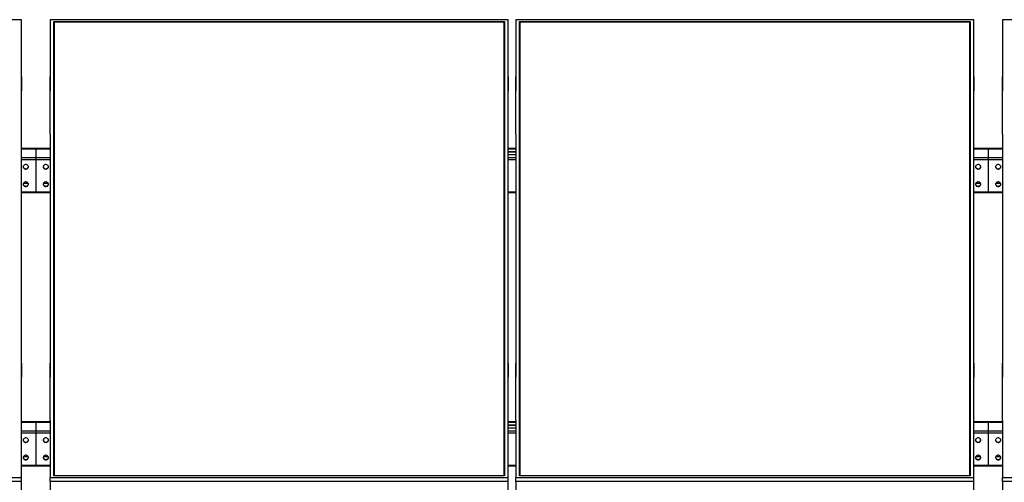
# Model space of a CAD drawing. Units: millimetres. Extents: x 7833 to 25780, y 4470 to 15599.
# Drawn here: x 13032 to 15482, y 13417 to 14569 of the extents above; entities that cross this region are included whole.
import ezdxf

# ---------------------------------------------------------------- set-up
doc = ezdxf.new("R2010")
doc.units = ezdxf.units.MM

msp = doc.modelspace()

# ---------------------------------------------------------------- linework, layer by layer
at = {"color": 7, "linetype": 'Continuous', "lineweight": 25, "ltscale": 50}
for p, q in [((13036.5173538, 14568.8098323), (11896.5172489, 14568.8098323)), ((13036.5173538, 14426.3099086), (13036.5173538, 14568.8098323)), ((13107.5172146, 14568.8098323), (13107.5172146, 14426.3099086)), ((14247.517081, 14568.8098323), (13107.5172146, 14568.8098323)), ((13116.5172775, 14564.30992), (14238.5172565, 14564.30992)), ((13116.5172775, 13433.3098781), (13116.5172775, 14564.30992)), ((13117.517205, 14563.3097541), (13116.5172775, 14564.30992)), ((13117.517205, 14563.3097541), (13117.517205, 13433.3098781)), ((14237.517329, 14563.3097541), (13117.517205, 14563.3097541)), ((14237.517329, 14562.5108134), (13117.517205, 14562.5108134)), ((14238.5172565, 14564.30992), (14237.517329, 14563.3097541)), ((14237.517329, 13433.3098781), (14237.517329, 14563.3097541)), ((14238.5172565, 14564.30992), (14238.5172565, 13433.3098781)), ((14247.517081, 14426.3099086), (14247.517081, 14568.8098323)), ((14266.5171345, 14568.8098323), (14266.5171345, 14426.3099086)), ((15406.5174778, 14568.8098323), (14266.5171345, 14568.8098323)), ((14275.5174358, 14564.30992), (15397.5171764, 14564.30992)), ((14275.5174358, 13433.3098781), (14275.5174358, 14564.30992)), ((14276.5173633, 14563.3097541), (14275.5174358, 14564.30992)), ((14276.5173633, 14563.3097541), (14276.5173633, 13433.3098781)), ((15396.5172489, 14563.3097541), (14276.5173633, 14563.3097541)), ((15396.5172489, 14562.5108134), (14276.5173633, 14562.5108134)), ((15397.5171764, 14564.30992), (15396.5172489, 14563.3097541)), ((15396.5172489, 13433.3098781), (15396.5172489, 14563.3097541)), ((15397.5171764, 14564.30992), (15397.5171764, 13433.3098781)), ((15406.5174778, 14426.3099086), (15406.5174778, 14568.8098323)), ((15477.5171001, 14568.8098323), (15477.5171001, 14426.3099086)), ((16617.5174434, 14568.8098323), (15477.5171001, 14568.8098323)), ((13036.417218, 14426.3099086), (13036.5173538, 14426.3099086)), ((13036.417218, 14283.8097465), (13036.417218, 14426.3099086)), ((13036.5173538, 14426.3099086), (13036.5173538, 14391.6688811)), ((13107.6173504, 14426.3099086), (13107.5172146, 14426.3099086)), ((13107.5172146, 14426.3099086), (13107.5172146, 14391.6688811)), ((13107.6173504, 14283.8097465), (13107.6173504, 14426.3099086)), ((14247.4174221, 14426.3099086), (14247.517081, 14426.3099086)), ((14247.4174221, 14283.8097465), (14247.4174221, 14426.3099086)), ((14247.517081, 14426.3099086), (14247.517081, 14391.6688811)), ((14266.6172703, 14426.3099086), (14266.5171345, 14426.3099086)), ((14266.5171345, 14426.3099086), (14266.5171345, 14391.6688811)), ((14266.6172703, 14283.8097465), (14266.6172703, 14426.3099086)), ((15406.417342, 14426.3099086), (15406.5174778, 14426.3099086)), ((15406.417342, 14283.8097465), (15406.417342, 14426.3099086)), ((15406.5174778, 14426.3099086), (15406.5174778, 14391.6688811)), ((15477.6172359, 14426.3099086), (15477.5171001, 14426.3099086)), ((15477.5171001, 14426.3099086), (15477.5171001, 14391.6688811)), ((15477.6172359, 14283.8097465), (15477.6172359, 14426.3099086)), ((13036.417218, 14391.6688811), (13036.5173538, 14391.6688811)), ((13107.6173504, 14391.6688811), (13107.5172146, 14391.6688811)), ((14247.4174221, 14391.6688811), (14247.517081, 14391.6688811)), ((14266.6172703, 14391.6688811), (14266.5171345, 14391.6688811)), ((15406.417342, 14391.6688811), (15406.5174778, 14391.6688811)), ((15477.6172359, 14391.6688811), (15477.5171001, 14391.6688811)), ((13036.417218, 14283.8097465), (13036.5173538, 14283.8097465)), ((13036.5173538, 13713.8098132), (13036.5173538, 14283.8097465)), ((13107.5172146, 14283.8097465), (13107.5172146, 13713.8098132)), ((13107.6173504, 14283.8097465), (13107.5172146, 14283.8097465)), ((14247.4174221, 14283.8097465), (14247.517081, 14283.8097465)), ((14247.517081, 13713.8098132), (14247.517081, 14283.8097465)), ((14266.5171345, 14283.8097465), (14266.5171345, 13713.8098132)), ((14266.6172703, 14283.8097465), (14266.5171345, 14283.8097465)), ((15406.417342, 14283.8097465), (15406.5174778, 14283.8097465)), ((15406.5174778, 13713.8098132), (15406.5174778, 14283.8097465)), ((15477.5171001, 14283.8097465), (15477.5171001, 13713.8098132)), ((15477.6172359, 14283.8097465), (15477.5171001, 14283.8097465)), ((13072.017165, 14247.887696), (13036.5173538, 14247.887696)), ((13107.5172146, 14247.887696), (13072.017165, 14247.887696)), ((13072.017165, 14247.887696), (13072.017165, 14247.4187266)), ((13072.017165, 14247.4187266), (13072.017165, 14225.9188544)), ((14266.5171345, 14247.887696), (14247.517081, 14247.887696)), ((14266.5171345, 14239.9187934), (14247.517081, 14239.9187934)), ((14266.5171345, 14238.619889), (14247.517081, 14238.619889)), ((15442.0170505, 14247.887696), (15406.5174778, 14247.887696)), ((15477.5171001, 14247.887696), (15442.0170505, 14247.887696)), ((15442.0170505, 14247.887696), (15442.0170505, 14247.4187266)), ((15442.0170505, 14247.4187266), (15442.0170505, 14225.9188544)), ((13072.017165, 14221.1378467), (13072.017165, 14225.9188544)), ((13072.017165, 14221.1378467), (13072.017165, 14140.597428)), ((14247.517081, 14233.4187877), (14266.5171345, 14233.4187877)), ((15442.0170505, 14225.9188544), (15442.0170505, 14221.1378467)), ((15442.0170505, 14221.1378467), (15442.0170505, 14140.597428)), ((13036.5173538, 14138.8474357), (13072.017165, 14138.8474357)), ((13072.017165, 14138.8474357), (13072.017165, 14140.597428)), ((13072.017165, 14138.8474357), (13107.5172146, 14138.8474357)), ((14247.517081, 14138.8474357), (14266.5171345, 14138.8474357)), ((15406.5174778, 14138.8474357), (15442.0170505, 14138.8474357)), ((15442.0170505, 14140.597428), (15442.0170505, 14138.8474357)), ((15442.0170505, 14138.8474357), (15477.5171001, 14138.8474357)), ((13036.417218, 13713.8098132), (13036.5173538, 13713.8098132)), ((13036.417218, 13571.3098895), (13036.417218, 13713.8098132)), ((13036.5173538, 13713.8098132), (13036.5173538, 13679.1687858)), ((13107.6173504, 13713.8098132), (13107.5172146, 13713.8098132)), ((13107.5172146, 13713.8098132), (13107.5172146, 13679.1687858)), ((13107.6173504, 13571.3098895), (13107.6173504, 13713.8098132)), ((14247.4174221, 13713.8098132), (14247.517081, 13713.8098132)), ((14247.4174221, 13571.3098895), (14247.4174221, 13713.8098132)), ((14247.517081, 13713.8098132), (14247.517081, 13679.1687858)), ((14266.6172703, 13713.8098132), (14266.5171345, 13713.8098132)), ((14266.5171345, 13713.8098132), (14266.5171345, 13679.1687858)), ((14266.6172703, 13571.3098895), (14266.6172703, 13713.8098132)), ((15406.417342, 13713.8098132), (15406.5174778, 13713.8098132)), ((15406.417342, 13571.3098895), (15406.417342, 13713.8098132)), ((15406.5174778, 13713.8098132), (15406.5174778, 13679.1687858)), ((15477.6172359, 13713.8098132), (15477.5171001, 13713.8098132)), ((15477.5171001, 13713.8098132), (15477.5171001, 13679.1687858)), ((15477.6172359, 13571.3098895), (15477.6172359, 13713.8098132)), ((13036.417218, 13679.1687858), (13036.5173538, 13679.1687858)), ((13107.6173504, 13679.1687858), (13107.5172146, 13679.1687858)), ((14247.4174221, 13679.1687858), (14247.517081, 13679.1687858)), ((14266.6172703, 13679.1687858), (14266.5171345, 13679.1687858)), ((15406.417342, 13679.1687858), (15406.5174778, 13679.1687858)), ((15477.6172359, 13679.1687858), (15477.5171001, 13679.1687858)), ((13036.417218, 13571.3098895), (13036.5173538, 13571.3098895)), ((13036.5173538, 13428.8098466), (13036.5173538, 13571.3098895)), ((13072.017165, 13567.3877847), (13036.5173538, 13567.3877847)), ((13107.5172146, 13567.3877847), (13072.017165, 13567.3877847)), ((13072.017165, 13567.3877847), (13072.017165, 13566.9188153)), ((13072.017165, 13566.9188153), (13072.017165, 13545.4188239)), ((13107.5172146, 13571.3098895), (13107.5172146, 13428.8098466)), ((13107.6173504, 13571.3098895), (13107.5172146, 13571.3098895)), ((14247.4174221, 13571.3098895), (14247.517081, 13571.3098895)), ((14247.517081, 13428.8098466), (14247.517081, 13571.3098895)), ((14266.5171345, 13567.3877847), (14247.517081, 13567.3877847)), ((14266.5171345, 13559.4188821), (14247.517081, 13559.4188821)), ((14266.5171345, 13558.1198585), (14247.517081, 13558.1198585)), ((14247.517081, 13552.9188764), (14266.5171345, 13552.9188764)), ((14266.5171345, 13571.3098895), (14266.5171345, 13428.8098466)), ((14266.6172703, 13571.3098895), (14266.5171345, 13571.3098895)), ((15406.417342, 13571.3098895), (15406.5174778, 13571.3098895)), ((15406.5174778, 13428.8098466), (15406.5174778, 13571.3098895)), ((15442.0170505, 13567.3877847), (15406.5174778, 13567.3877847)), ((15477.5171001, 13567.3877847), (15442.0170505, 13567.3877847)), ((15442.0170505, 13567.3877847), (15442.0170505, 13566.9188153)), ((15442.0170505, 13566.9188153), (15442.0170505, 13545.4188239)), ((15477.5171001, 13571.3098895), (15477.5171001, 13428.8098466)), ((15477.6172359, 13571.3098895), (15477.5171001, 13571.3098895)), ((13072.017165, 13540.6376969), (13072.017165, 13545.4188239)), ((13072.017165, 13540.6376969), (13072.017165, 13460.0973975)), ((15442.0170505, 13545.4188239), (15442.0170505, 13540.6376969)), ((15442.0170505, 13540.6376969), (15442.0170505, 13460.0973975)), ((13036.5173538, 13458.3474052), (13072.017165, 13458.3474052)), ((13072.017165, 13458.3474052), (13072.017165, 13460.0973975)), ((13072.017165, 13458.3474052), (13107.5172146, 13458.3474052)), ((14247.517081, 13458.3474052), (14266.5171345, 13458.3474052)), ((15406.5174778, 13458.3474052), (15442.0170505, 13458.3474052)), ((15442.0170505, 13460.0973975), (15442.0170505, 13458.3474052)), ((15442.0170505, 13458.3474052), (15477.5171001, 13458.3474052)), ((11896.5172489, 13428.8098466), (13036.5173538, 13428.8098466)), ((13036.5173538, 13419.3098199), (13036.5173538, 13428.8098466)), ((13107.5172146, 13428.8098466), (14247.517081, 13428.8098466)), ((13107.5172146, 13419.3098199), (13107.5172146, 13428.8098466)), ((14238.5172565, 13433.3098781), (13116.5172775, 13433.3098781)), ((14247.517081, 13419.3098199), (14247.517081, 13428.8098466)), ((14266.5171345, 13428.8098466), (15406.5174778, 13428.8098466)), ((14266.5171345, 13419.3098199), (14266.5171345, 13428.8098466)), ((15397.5171764, 13433.3098781), (14275.5174358, 13433.3098781)), ((15406.5174778, 13419.3098199), (15406.5174778, 13428.8098466)), ((15477.5171001, 13428.8098466), (16617.5174434, 13428.8098466)), ((15477.5171001, 13419.3098199), (15477.5171001, 13428.8098466)), ((13036.5173538, 13419.3098199), (11896.5172489, 13419.3098199)), ((13036.5173538, 13276.8098962), (13036.5173538, 13419.3098199)), ((13107.5172146, 13419.3098199), (13107.5172146, 13276.8098962)), ((14247.517081, 13419.3098199), (13107.5172146, 13419.3098199)), ((14247.517081, 13276.8098962), (14247.517081, 13419.3098199)), ((14266.5171345, 13419.3098199), (14266.5171345, 13276.8098962)), ((15406.5174778, 13419.3098199), (14266.5171345, 13419.3098199)), ((15406.5174778, 13276.8098962), (15406.5174778, 13419.3098199)), ((15477.5171001, 13419.3098199), (15477.5171001, 13276.8098962)), ((16617.5174434, 13419.3098199), (15477.5171001, 13419.3098199))]:
    msp.add_line(p, q, dxfattribs=at)
at = {"color": 8, "linetype": 'Continuous', "lineweight": 25, "ltscale": 50}
for p, q in [((13036.5173538, 14247.4187266), (13072.017165, 14247.4187266)), ((13072.017165, 14247.4187266), (13107.5172146, 14247.4187266)), ((14247.517081, 14247.4187266), (14266.5171345, 14247.4187266)), ((15406.5174778, 14247.4187266), (15442.0170505, 14247.4187266)), ((15442.0170505, 14247.4187266), (15477.5171001, 14247.4187266)), ((13036.5173538, 14225.9188544), (13072.017165, 14225.9188544)), ((13036.5173538, 14221.1378467), (13072.017165, 14221.1378467)), ((13072.017165, 14225.9188544), (13107.5172146, 14225.9188544)), ((13072.017165, 14221.1378467), (13107.5172146, 14221.1378467)), ((14247.517081, 14225.9188544), (14266.5171345, 14225.9188544)), ((14247.517081, 14221.1378467), (14266.5171345, 14221.1378467)), ((15406.5174778, 14225.9188544), (15442.0170505, 14225.9188544)), ((15406.5174778, 14221.1378467), (15442.0170505, 14221.1378467)), ((15442.0170505, 14225.9188544), (15477.5171001, 14225.9188544)), ((15442.0170505, 14221.1378467), (15477.5171001, 14221.1378467)), ((13041.4452274, 14162.1154201), (13052.5893886, 14162.1154201)), ((13091.4451797, 14162.1154201), (13102.5893409, 14162.1154201)), ((15411.445113, 14162.1154201), (15422.5892742, 14162.1154201)), ((15461.4453037, 14162.1154201), (15472.5894649, 14162.1154201)), ((13036.5173538, 14140.597428), (13072.017165, 14140.597428)), ((13072.017165, 14140.597428), (13107.5172146, 14140.597428)), ((14247.517081, 14140.597428), (14266.5171345, 14140.597428)), ((15406.5174778, 14140.597428), (15442.0170505, 14140.597428)), ((15442.0170505, 14140.597428), (15477.5171001, 14140.597428)), ((13036.5173538, 13566.9188153), (13072.017165, 13566.9188153)), ((13072.017165, 13566.9188153), (13107.5172146, 13566.9188153)), ((14247.517081, 13566.9188153), (14266.5171345, 13566.9188153)), ((15406.5174778, 13566.9188153), (15442.0170505, 13566.9188153)), ((15442.0170505, 13566.9188153), (15477.5171001, 13566.9188153)), ((13036.5173538, 13545.4188239), (13072.017165, 13545.4188239)), ((13036.5173538, 13540.6376969), (13072.017165, 13540.6376969)), ((13072.017165, 13545.4188239), (13107.5172146, 13545.4188239)), ((13072.017165, 13540.6376969), (13107.5172146, 13540.6376969)), ((14247.517081, 13545.4188239), (14266.5171345, 13545.4188239)), ((14247.517081, 13540.6376969), (14266.5171345, 13540.6376969)), ((15406.5174778, 13545.4188239), (15442.0170505, 13545.4188239)), ((15406.5174778, 13540.6376969), (15442.0170505, 13540.6376969)), ((15442.0170505, 13545.4188239), (15477.5171001, 13545.4188239)), ((15442.0170505, 13540.6376969), (15477.5171001, 13540.6376969)), ((13041.4452274, 13481.6153895), (13052.5893886, 13481.6153895)), ((13091.4451797, 13481.6153895), (13102.5893409, 13481.6153895)), ((15411.445113, 13481.6153895), (15422.5892742, 13481.6153895)), ((15461.4453037, 13481.6153895), (15472.5894649, 13481.6153895)), ((13036.5173538, 13460.0973975), (13072.017165, 13460.0973975)), ((13072.017165, 13460.0973975), (13107.5172146, 13460.0973975)), ((14247.517081, 13460.0973975), (14266.5171345, 13460.0973975)), ((15406.5174778, 13460.0973975), (15442.0170505, 13460.0973975)), ((15442.0170505, 13460.0973975), (15477.5171001, 13460.0973975))]:
    msp.add_line(p, q, dxfattribs=at)
at = {"color": 7, "linetype": 'Continuous', "lineweight": 25, "ltscale": 50, "flags": 128}
for points in [[(13040.5173023, 14202.5183093), (13040.69254, 14201.2201202), (13041.2087162, 14199.9917876), (13042.037936, 14198.8998305), (13043.1358536, 14198.0028998), (13044.4428642, 14197.3493945), (13045.8886345, 14196.9746005), (13047.3952015, 14196.898545), (13048.8815029, 14197.1255195), (13050.2671917, 14197.6431262), (13051.4778812, 14198.4237086), (13052.4480064, 14199.4248283), (13053.1253536, 14200.5928409), (13053.4734447, 14201.864804), (13053.4734447, 14203.1718146), (13053.1253536, 14204.4435393), (13052.4480064, 14205.611552), (13051.4778812, 14206.6126716), (13050.2671917, 14207.393254), (13048.8815029, 14207.9108607), (13047.3952015, 14208.1378352), (13045.8886345, 14208.0617797), (13044.4428642, 14207.6869857), (13043.1358536, 14207.0334804), (13042.037936, 14206.1365497), (13041.2087162, 14205.0445926), (13040.69254, 14203.8164985), (13040.5173023, 14202.5183093)], [(13040.5316074, 14202.8931033), (13040.69254, 14201.9699466), (13041.2087162, 14200.7418525), (13042.037936, 14199.6498954), (13043.1358536, 14198.7529647), (13044.4428642, 14198.0994594), (13045.8886345, 14197.7246654), (13047.3952015, 14197.6486098), (13048.8815029, 14197.8755843), (13050.2671917, 14198.3931911), (13051.4778812, 14199.1737735), (13052.4480064, 14200.1748931), (13053.1253536, 14201.3429057), (13053.4734447, 14202.6146304), (13053.5027702, 14202.8931033)], [(13090.5317981, 14202.8931033), (13090.5611236, 14202.6146304), (13090.9092148, 14201.3429057), (13091.5865619, 14200.1748931), (13092.5566871, 14199.1737735), (13093.7673767, 14198.3931911), (13095.1530655, 14197.8755843), (13096.6393669, 14197.6486098), (13098.1459339, 14197.7246654), (13099.5917042, 14198.0994594), (13100.8987148, 14198.7529647), (13101.9966324, 14199.6498954), (13102.8258522, 14200.7418525), (13103.3420284, 14201.9699466), (13103.5027225, 14202.8931033)], [(13103.5172661, 14202.5183093), (13103.3420284, 14203.8164985), (13102.8258522, 14205.0445926), (13101.9966324, 14206.1365497), (13100.8987148, 14207.0334804), (13099.5917042, 14207.6869857), (13098.1459339, 14208.0617797), (13096.6393669, 14208.1378352), (13095.1530655, 14207.9108607), (13093.7673767, 14207.393254), (13092.5566871, 14206.6126716), (13091.5865619, 14205.611552), (13090.9092148, 14204.4435393), (13090.5611236, 14203.1718146), (13090.5611236, 14201.864804), (13090.9092148, 14200.5928409), (13091.5865619, 14199.4248283), (13092.5566871, 14198.4237086), (13093.7673767, 14197.6431262), (13095.1530655, 14197.1255195), (13096.6393669, 14196.898545), (13098.1459339, 14196.9746005), (13099.5917042, 14197.3493945), (13100.8987148, 14198.0028998), (13101.9966324, 14198.8998305), (13102.8258522, 14199.9917876), (13103.3420284, 14201.2201202), (13103.5172661, 14202.5183093)], [(15410.5171879, 14202.5183093), (15410.6926639, 14201.2201202), (15411.2086017, 14199.9917876), (15412.0378216, 14198.8998305), (15413.1359775, 14198.0028998), (15414.4429882, 14197.3493945), (15415.8887584, 14196.9746005), (15417.395087, 14196.898545), (15418.8813884, 14197.1255195), (15420.2670772, 14197.6431262), (15421.4777668, 14198.4237086), (15422.4481304, 14199.4248283), (15423.1252392, 14200.5928409), (15423.4733303, 14201.864804), (15423.4733303, 14203.1718146), (15423.1252392, 14204.4435393), (15422.4481304, 14205.611552), (15421.4777668, 14206.6126716), (15420.2670772, 14207.393254), (15418.8813884, 14207.9108607), (15417.395087, 14208.1378352), (15415.8887584, 14208.0617797), (15414.4429882, 14207.6869857), (15413.1359775, 14207.0334804), (15412.0378216, 14206.1365497), (15411.2086017, 14205.0445926), (15410.6926639, 14203.8164985), (15410.5171879, 14202.5183093)], [(15410.531493, 14202.8931033), (15410.6926639, 14201.9699466), (15411.2086017, 14200.7418525), (15412.0378216, 14199.6498954), (15413.1359775, 14198.7529647), (15414.4429882, 14198.0994594), (15415.8887584, 14197.7246654), (15417.395087, 14197.6486098), (15418.8813884, 14197.8755843), (15420.2670772, 14198.3931911), (15421.4777668, 14199.1737735), (15422.4481304, 14200.1748931), (15423.1252392, 14201.3429057), (15423.4733303, 14202.6146304), (15423.5028942, 14202.8931033)], [(15460.5316837, 14202.8931033), (15460.5612476, 14202.6146304), (15460.9093387, 14201.3429057), (15461.5864475, 14200.1748931), (15462.5568111, 14199.1737735), (15463.7675007, 14198.3931911), (15465.1531894, 14197.8755843), (15466.6394909, 14197.6486098), (15468.1458194, 14197.7246654), (15469.5915897, 14198.0994594), (15470.8986004, 14198.7529647), (15471.9967563, 14199.6498954), (15472.8259762, 14200.7418525), (15473.341914, 14201.9699466), (15473.5026081, 14202.8931033)], [(15473.51739, 14202.5183093), (15473.341914, 14203.8164985), (15472.8259762, 14205.0445926), (15471.9967563, 14206.1365497), (15470.8986004, 14207.0334804), (15469.5915897, 14207.6869857), (15468.1458194, 14208.0617797), (15466.6394909, 14208.1378352), (15465.1531894, 14207.9108607), (15463.7675007, 14207.393254), (15462.5568111, 14206.6126716), (15461.5864475, 14205.611552), (15460.9093387, 14204.4435393), (15460.5612476, 14203.1718146), (15460.5612476, 14201.864804), (15460.9093387, 14200.5928409), (15461.5864475, 14199.4248283), (15462.5568111, 14198.4237086), (15463.7675007, 14197.6431262), (15465.1531894, 14197.1255195), (15466.6394909, 14196.898545), (15468.1458194, 14196.9746005), (15469.5915897, 14197.3493945), (15470.8986004, 14198.0028998), (15471.9967563, 14198.8998305), (15472.8259762, 14199.9917876), (15473.341914, 14201.2201202), (15473.51739, 14202.5183093)], [(13040.5173023, 14159.2169654), (13040.69254, 14157.9187762), (13041.2087162, 14156.6906821), (13042.037936, 14155.5984866), (13043.1358536, 14154.7015559), (13044.4428642, 14154.0480506), (13045.8886345, 14153.6732566), (13047.3952015, 14153.5972011), (13048.8815029, 14153.8241756), (13050.2671917, 14154.3420207), (13051.4778812, 14155.1223647), (13052.4480064, 14156.1237228), (13053.1253536, 14157.2917354), (13053.4734447, 14158.5634601), (13053.4734447, 14159.8704707), (13053.1253536, 14161.1421954), (13052.4480064, 14162.310208), (13051.4778812, 14163.3113277), (13050.2671917, 14164.0919101), (13048.8815029, 14164.6095168), (13047.3952015, 14164.8364913), (13045.8886345, 14164.7606742), (13044.4428642, 14164.3856418), (13043.1358536, 14163.7321364), (13042.037936, 14162.8352058), (13041.2087162, 14161.7432487), (13040.69254, 14160.5151546), (13040.5173023, 14159.2169654)], [(13103.5172661, 14159.2169654), (13103.3420284, 14160.5151546), (13102.8258522, 14161.7432487), (13101.9966324, 14162.8352058), (13100.8987148, 14163.7321364), (13099.5917042, 14164.3856418), (13098.1459339, 14164.7606742), (13096.6393669, 14164.8364913), (13095.1530655, 14164.6095168), (13093.7673767, 14164.0919101), (13092.5566871, 14163.3113277), (13091.5865619, 14162.310208), (13090.9092148, 14161.1421954), (13090.5611236, 14159.8704707), (13090.5611236, 14158.5634601), (13090.9092148, 14157.2917354), (13091.5865619, 14156.1237228), (13092.5566871, 14155.1223647), (13093.7673767, 14154.3420207), (13095.1530655, 14153.8241756), (13096.6393669, 14153.5972011), (13098.1459339, 14153.6732566), (13099.5917042, 14154.0480506), (13100.8987148, 14154.7015559), (13101.9966324, 14155.5984866), (13102.8258522, 14156.6906821), (13103.3420284, 14157.9187762), (13103.5172661, 14159.2169654)], [(15410.5171879, 14159.2169654), (15410.6926639, 14157.9187762), (15411.2086017, 14156.6906821), (15412.0378216, 14155.5984866), (15413.1359775, 14154.7015559), (15414.4429882, 14154.0480506), (15415.8887584, 14153.6732566), (15417.395087, 14153.5972011), (15418.8813884, 14153.8241756), (15420.2670772, 14154.3420207), (15421.4777668, 14155.1223647), (15422.4481304, 14156.1237228), (15423.1252392, 14157.2917354), (15423.4733303, 14158.5634601), (15423.4733303, 14159.8704707), (15423.1252392, 14161.1421954), (15422.4481304, 14162.310208), (15421.4777668, 14163.3113277), (15420.2670772, 14164.0919101), (15418.8813884, 14164.6095168), (15417.395087, 14164.8364913), (15415.8887584, 14164.7606742), (15414.4429882, 14164.3856418), (15413.1359775, 14163.7321364), (15412.0378216, 14162.8352058), (15411.2086017, 14161.7432487), (15410.6926639, 14160.5151546), (15410.5171879, 14159.2169654)], [(15473.51739, 14159.2169654), (15473.341914, 14160.5151546), (15472.8259762, 14161.7432487), (15471.9967563, 14162.8352058), (15470.8986004, 14163.7321364), (15469.5915897, 14164.3856418), (15468.1458194, 14164.7606742), (15466.6394909, 14164.8364913), (15465.1531894, 14164.6095168), (15463.7675007, 14164.0919101), (15462.5568111, 14163.3113277), (15461.5864475, 14162.310208), (15460.9093387, 14161.1421954), (15460.5612476, 14159.8704707), (15460.5612476, 14158.5634601), (15460.9093387, 14157.2917354), (15461.5864475, 14156.1237228), (15462.5568111, 14155.1223647), (15463.7675007, 14154.3420207), (15465.1531894, 14153.8241756), (15466.6394909, 14153.5972011), (15468.1458194, 14153.6732566), (15469.5915897, 14154.0480506), (15470.8986004, 14154.7015559), (15471.9967563, 14155.5984866), (15472.8259762, 14156.6906821), (15473.341914, 14157.9187762), (15473.51739, 14159.2169654)], [(13040.5316074, 14159.5919978), (13040.69254, 14158.6688411), (13041.2087162, 14157.4405086), (13042.037936, 14156.3485515), (13043.1358536, 14155.4516208), (13044.4428642, 14154.7981155), (13045.8886345, 14154.4233214), (13047.3952015, 14154.3472659), (13048.8815029, 14154.5742404), (13050.2671917, 14155.0918471), (13051.4778812, 14155.8724296), (13052.4480064, 14156.8735492), (13053.1253536, 14158.0415618), (13053.4734447, 14159.3135249), (13053.5027702, 14159.5919978)], [(13090.5317981, 14159.5919978), (13090.5611236, 14159.3135249), (13090.9092148, 14158.0415618), (13091.5865619, 14156.8735492), (13092.5566871, 14155.8724296), (13093.7673767, 14155.0918471), (13095.1530655, 14154.5742404), (13096.6393669, 14154.3472659), (13098.1459339, 14154.4233214), (13099.5917042, 14154.7981155), (13100.8987148, 14155.4516208), (13101.9966324, 14156.3485515), (13102.8258522, 14157.4405086), (13103.3420284, 14158.6688411), (13103.5027225, 14159.5919978)], [(15410.531493, 14159.5919978), (15410.6926639, 14158.6688411), (15411.2086017, 14157.4405086), (15412.0378216, 14156.3485515), (15413.1359775, 14155.4516208), (15414.4429882, 14154.7981155), (15415.8887584, 14154.4233214), (15417.395087, 14154.3472659), (15418.8813884, 14154.5742404), (15420.2670772, 14155.0918471), (15421.4777668, 14155.8724296), (15422.4481304, 14156.8735492), (15423.1252392, 14158.0415618), (15423.4733303, 14159.3135249), (15423.5028942, 14159.5919978)], [(15460.5316837, 14159.5919978), (15460.5612476, 14159.3135249), (15460.9093387, 14158.0415618), (15461.5864475, 14156.8735492), (15462.5568111, 14155.8724296), (15463.7675007, 14155.0918471), (15465.1531894, 14154.5742404), (15466.6394909, 14154.3472659), (15468.1458194, 14154.4233214), (15469.5915897, 14154.7981155), (15470.8986004, 14155.4516208), (15471.9967563, 14156.3485515), (15472.8259762, 14157.4405086), (15473.341914, 14158.6688411), (15473.5026081, 14159.5919978)], [(13040.5173023, 13522.0181596), (13040.69254, 13520.7200896), (13041.2087162, 13519.4918763), (13042.037936, 13518.3998), (13043.1358536, 13517.5028693), (13044.4428642, 13516.849364), (13045.8886345, 13516.47457), (13047.3952015, 13516.3985145), (13048.8815029, 13516.625489), (13050.2671917, 13517.1432149), (13051.4778812, 13517.9236781), (13052.4480064, 13518.9249169), (13053.1253536, 13520.0929296), (13053.4734447, 13521.3646543), (13053.4734447, 13522.6716649), (13053.1253536, 13523.9435088), (13052.4480064, 13525.1115214), (13051.4778812, 13526.1127603), (13050.2671917, 13526.8932235), (13048.8815029, 13527.4108302), (13047.3952015, 13527.6378047), (13045.8886345, 13527.5618684), (13044.4428642, 13527.1869552), (13043.1358536, 13526.5334498), (13042.037936, 13525.6365192), (13041.2087162, 13524.5445621), (13040.69254, 13523.3163488), (13040.5173023, 13522.0181596)], [(13103.5172661, 13522.0181596), (13103.3420284, 13523.3163488), (13102.8258522, 13524.5445621), (13101.9966324, 13525.6365192), (13100.8987148, 13526.5334498), (13099.5917042, 13527.1869552), (13098.1459339, 13527.5618684), (13096.6393669, 13527.6378047), (13095.1530655, 13527.4108302), (13093.7673767, 13526.8932235), (13092.5566871, 13526.1127603), (13091.5865619, 13525.1115214), (13090.9092148, 13523.9435088), (13090.5611236, 13522.6716649), (13090.5611236, 13521.3646543), (13090.9092148, 13520.0929296), (13091.5865619, 13518.9249169), (13092.5566871, 13517.9236781), (13093.7673767, 13517.1432149), (13095.1530655, 13516.625489), (13096.6393669, 13516.3985145), (13098.1459339, 13516.47457), (13099.5917042, 13516.849364), (13100.8987148, 13517.5028693), (13101.9966324, 13518.3998), (13102.8258522, 13519.4918763), (13103.3420284, 13520.7200896), (13103.5172661, 13522.0181596)], [(15410.5171879, 13522.0181596), (15410.6926639, 13520.7200896), (15411.2086017, 13519.4918763), (15412.0378216, 13518.3998), (15413.1359775, 13517.5028693), (15414.4429882, 13516.849364), (15415.8887584, 13516.47457), (15417.395087, 13516.3985145), (15418.8813884, 13516.625489), (15420.2670772, 13517.1432149), (15421.4777668, 13517.9236781), (15422.4481304, 13518.9249169), (15423.1252392, 13520.0929296), (15423.4733303, 13521.3646543), (15423.4733303, 13522.6716649), (15423.1252392, 13523.9435088), (15422.4481304, 13525.1115214), (15421.4777668, 13526.1127603), (15420.2670772, 13526.8932235), (15418.8813884, 13527.4108302), (15417.395087, 13527.6378047), (15415.8887584, 13527.5618684), (15414.4429882, 13527.1869552), (15413.1359775, 13526.5334498), (15412.0378216, 13525.6365192), (15411.2086017, 13524.5445621), (15410.6926639, 13523.3163488), (15410.5171879, 13522.0181596)], [(15473.51739, 13522.0181596), (15473.341914, 13523.3163488), (15472.8259762, 13524.5445621), (15471.9967563, 13525.6365192), (15470.8986004, 13526.5334498), (15469.5915897, 13527.1869552), (15468.1458194, 13527.5618684), (15466.6394909, 13527.6378047), (15465.1531894, 13527.4108302), (15463.7675007, 13526.8932235), (15462.5568111, 13526.1127603), (15461.5864475, 13525.1115214), (15460.9093387, 13523.9435088), (15460.5612476, 13522.6716649), (15460.5612476, 13521.3646543), (15460.9093387, 13520.0929296), (15461.5864475, 13518.9249169), (15462.5568111, 13517.9236781), (15463.7675007, 13517.1432149), (15465.1531894, 13516.625489), (15466.6394909, 13516.3985145), (15468.1458194, 13516.47457), (15469.5915897, 13516.849364), (15470.8986004, 13517.5028693), (15471.9967563, 13518.3998), (15472.8259762, 13519.4918763), (15473.341914, 13520.7200896), (15473.51739, 13522.0181596)], [(13040.5316074, 13522.393192), (13040.69254, 13521.4700353), (13041.2087162, 13520.241822), (13042.037936, 13519.1498649), (13043.1358536, 13518.2529342), (13044.4428642, 13517.5994289), (13045.8886345, 13517.2245156), (13047.3952015, 13517.1485793), (13048.8815029, 13517.3755538), (13050.2671917, 13517.8931605), (13051.4778812, 13518.673743), (13052.4480064, 13519.6749818), (13053.1253536, 13520.8428752), (13053.4734447, 13522.1147191), (13053.5027702, 13522.393192)], [(13090.5317981, 13522.393192), (13090.5611236, 13522.1147191), (13090.9092148, 13520.8428752), (13091.5865619, 13519.6749818), (13092.5566871, 13518.673743), (13093.7673767, 13517.8931605), (13095.1530655, 13517.3755538), (13096.6393669, 13517.1485793), (13098.1459339, 13517.2245156), (13099.5917042, 13517.5994289), (13100.8987148, 13518.2529342), (13101.9966324, 13519.1498649), (13102.8258522, 13520.241822), (13103.3420284, 13521.4700353), (13103.5027225, 13522.393192)], [(15410.531493, 13522.393192), (15410.6926639, 13521.4700353), (15411.2086017, 13520.241822), (15412.0378216, 13519.1498649), (15413.1359775, 13518.2529342), (15414.4429882, 13517.5994289), (15415.8887584, 13517.2245156), (15417.395087, 13517.1485793), (15418.8813884, 13517.3755538), (15420.2670772, 13517.8931605), (15421.4777668, 13518.673743), (15422.4481304, 13519.6749818), (15423.1252392, 13520.8428752), (15423.4733303, 13522.1147191), (15423.5028942, 13522.393192)], [(15460.5316837, 13522.393192), (15460.5612476, 13522.1147191), (15460.9093387, 13520.8428752), (15461.5864475, 13519.6749818), (15462.5568111, 13518.673743), (15463.7675007, 13517.8931605), (15465.1531894, 13517.3755538), (15466.6394909, 13517.1485793), (15468.1458194, 13517.2245156), (15469.5915897, 13517.5994289), (15470.8986004, 13518.2529342), (15471.9967563, 13519.1498649), (15472.8259762, 13520.241822), (15473.341914, 13521.4700353), (15473.5026081, 13522.393192)], [(13040.5173023, 13478.7169349), (13040.69254, 13477.4187457), (13041.2087162, 13476.1905324), (13042.037936, 13475.0985753), (13043.1358536, 13474.2016446), (13044.4428642, 13473.5481393), (13045.8886345, 13473.1733453), (13047.3952015, 13473.0972898), (13048.8815029, 13473.3242642), (13050.2671917, 13473.8419902), (13051.4778812, 13474.6224534), (13052.4480064, 13475.6236922), (13053.1253536, 13476.7917049), (13053.4734447, 13478.0634296), (13053.4734447, 13479.3704402), (13053.1253536, 13480.6422841), (13052.4480064, 13481.8101775), (13051.4778812, 13482.8114163), (13050.2671917, 13483.5918796), (13048.8815029, 13484.1096055), (13047.3952015, 13484.33658), (13045.8886345, 13484.2605245), (13044.4428642, 13483.8857305), (13043.1358536, 13483.2322251), (13042.037936, 13482.3352944), (13041.2087162, 13481.2433374), (13040.69254, 13480.015124), (13040.5173023, 13478.7169349)], [(13040.5316074, 13479.0919673), (13040.69254, 13478.1688106), (13041.2087162, 13476.9405973), (13042.037936, 13475.848521), (13043.1358536, 13474.9517095), (13044.4428642, 13474.2982041), (13045.8886345, 13473.9232909), (13047.3952015, 13473.8473546), (13048.8815029, 13474.0742099), (13050.2671917, 13474.5919358), (13051.4778812, 13475.3723991), (13052.4480064, 13476.3736379), (13053.1253536, 13477.5416505), (13053.4734447, 13478.8133752), (13053.5027702, 13479.0919673)], [(13090.5317981, 13479.0919673), (13090.5611236, 13478.8133752), (13090.9092148, 13477.5416505), (13091.5865619, 13476.3736379), (13092.5566871, 13475.3723991), (13093.7673767, 13474.5919358), (13095.1530655, 13474.0742099), (13096.6393669, 13473.8473546), (13098.1459339, 13473.9232909), (13099.5917042, 13474.2982041), (13100.8987148, 13474.9517095), (13101.9966324, 13475.848521), (13102.8258522, 13476.9405973), (13103.3420284, 13478.1688106), (13103.5027225, 13479.0919673)], [(13103.5172661, 13478.7169349), (13103.3420284, 13480.015124), (13102.8258522, 13481.2433374), (13101.9966324, 13482.3352944), (13100.8987148, 13483.2322251), (13099.5917042, 13483.8857305), (13098.1459339, 13484.2605245), (13096.6393669, 13484.33658), (13095.1530655, 13484.1096055), (13093.7673767, 13483.5918796), (13092.5566871, 13482.8114163), (13091.5865619, 13481.8101775), (13090.9092148, 13480.6422841), (13090.5611236, 13479.3704402), (13090.5611236, 13478.0634296), (13090.9092148, 13476.7917049), (13091.5865619, 13475.6236922), (13092.5566871, 13474.6224534), (13093.7673767, 13473.8419902), (13095.1530655, 13473.3242642), (13096.6393669, 13473.0972898), (13098.1459339, 13473.1733453), (13099.5917042, 13473.5481393), (13100.8987148, 13474.2016446), (13101.9966324, 13475.0985753), (13102.8258522, 13476.1905324), (13103.3420284, 13477.4187457), (13103.5172661, 13478.7169349)], [(15410.5171879, 13478.7169349), (15410.6926639, 13477.4187457), (15411.2086017, 13476.1905324), (15412.0378216, 13475.0985753), (15413.1359775, 13474.2016446), (15414.4429882, 13473.5481393), (15415.8887584, 13473.1733453), (15417.395087, 13473.0972898), (15418.8813884, 13473.3242642), (15420.2670772, 13473.8419902), (15421.4777668, 13474.6224534), (15422.4481304, 13475.6236922), (15423.1252392, 13476.7917049), (15423.4733303, 13478.0634296), (15423.4733303, 13479.3704402), (15423.1252392, 13480.6422841), (15422.4481304, 13481.8101775), (15421.4777668, 13482.8114163), (15420.2670772, 13483.5918796), (15418.8813884, 13484.1096055), (15417.395087, 13484.33658), (15415.8887584, 13484.2605245), (15414.4429882, 13483.8857305), (15413.1359775, 13483.2322251), (15412.0378216, 13482.3352944), (15411.2086017, 13481.2433374), (15410.6926639, 13480.015124), (15410.5171879, 13478.7169349)], [(15410.531493, 13479.0919673), (15410.6926639, 13478.1688106), (15411.2086017, 13476.9405973), (15412.0378216, 13475.848521), (15413.1359775, 13474.9517095), (15414.4429882, 13474.2982041), (15415.8887584, 13473.9232909), (15417.395087, 13473.8473546), (15418.8813884, 13474.0742099), (15420.2670772, 13474.5919358), (15421.4777668, 13475.3723991), (15422.4481304, 13476.3736379), (15423.1252392, 13477.5416505), (15423.4733303, 13478.8133752), (15423.5028942, 13479.0919673)], [(15460.5316837, 13479.0919673), (15460.5612476, 13478.8133752), (15460.9093387, 13477.5416505), (15461.5864475, 13476.3736379), (15462.5568111, 13475.3723991), (15463.7675007, 13474.5919358), (15465.1531894, 13474.0742099), (15466.6394909, 13473.8473546), (15468.1458194, 13473.9232909), (15469.5915897, 13474.2982041), (15470.8986004, 13474.9517095), (15471.9967563, 13475.848521), (15472.8259762, 13476.9405973), (15473.341914, 13478.1688106), (15473.5026081, 13479.0919673)], [(15473.51739, 13478.7169349), (15473.341914, 13480.015124), (15472.8259762, 13481.2433374), (15471.9967563, 13482.3352944), (15470.8986004, 13483.2322251), (15469.5915897, 13483.8857305), (15468.1458194, 13484.2605245), (15466.6394909, 13484.33658), (15465.1531894, 13484.1096055), (15463.7675007, 13483.5918796), (15462.5568111, 13482.8114163), (15461.5864475, 13481.8101775), (15460.9093387, 13480.6422841), (15460.5612476, 13479.3704402), (15460.5612476, 13478.0634296), (15460.9093387, 13476.7917049), (15461.5864475, 13475.6236922), (15462.5568111, 13474.6224534), (15463.7675007, 13473.8419902), (15465.1531894, 13473.3242642), (15466.6394909, 13473.0972898), (15468.1458194, 13473.1733453), (15469.5915897, 13473.5481393), (15470.8986004, 13474.2016446), (15471.9967563, 13475.0985753), (15472.8259762, 13476.1905324), (15473.341914, 13477.4187457), (15473.51739, 13478.7169349)]]:
    msp.add_lwpolyline(points, dxfattribs=at)

doc.saveas('drawing.dxf')
